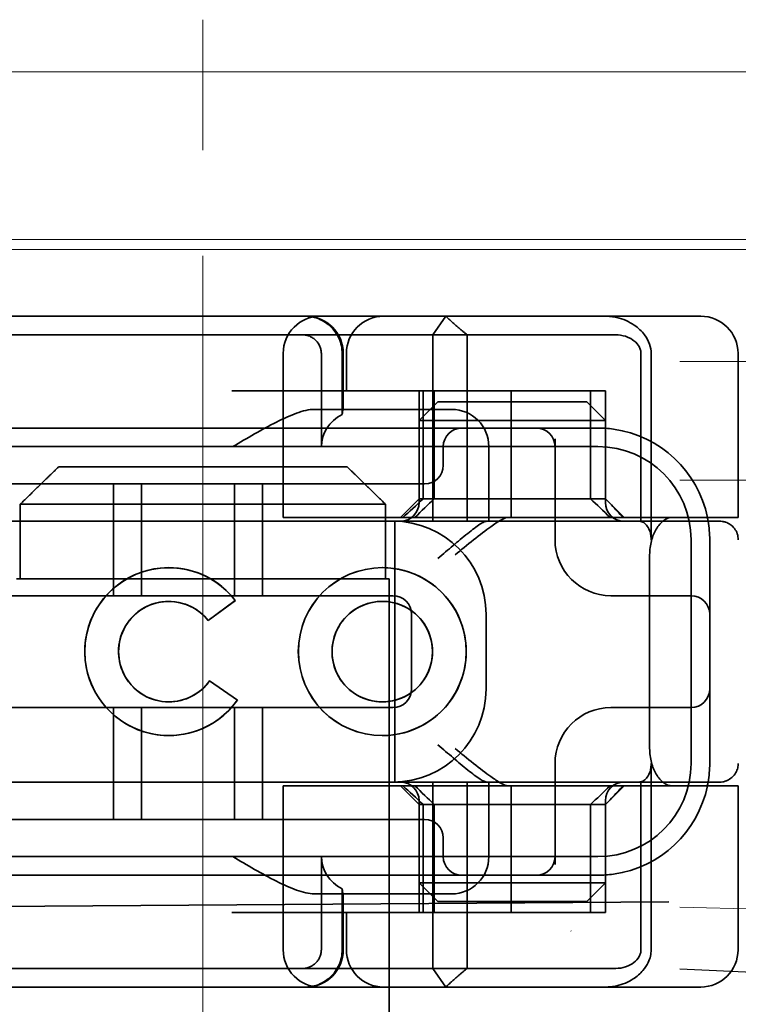
# Model space of a CAD drawing. Units: millimetres. Extents: x -1936 to -906, y -29923 to -28882.
# Drawn here: x -1840 to -1821, y -28935 to -28908 of the extents above; entities that cross this region are included whole.
import ezdxf

# ---------------------------------------------------------------- set-up
doc = ezdxf.new("R2010")
doc.units = ezdxf.units.MM
doc.header["$LTSCALE"] = 4
doc.linetypes.add('CHAIN', pattern=[0.3543, 0.2362, -0.0295, 0.0591, -0.0295])
doc.linetypes.add('DASH_DOT', pattern=[0.182, 0.1181, -0.0295, 0.0049, -0.0295])
doc.layers.add('Obrys', color=7, linetype='Continuous', lineweight=18)
doc.layers.add('Viditelná (ISO)', color=7, linetype='Continuous', lineweight=35)
doc.layers.add('Osa (ISO)', color=1, linetype='DASH_DOT', lineweight=9, true_color=0xff0000)
doc.layers.add('Šrafy (ISO)', color=6, linetype='Continuous', lineweight=9, true_color=0xff00ff)

# ---------------------------------------------------------------- blocks, each defined once
blk = doc.blocks.new('A$C1D3B641F')
at = {"layer": 'Osa (ISO)', "linetype": 'CHAIN', "ltscale": 23.990969}
blk.add_line((20, 0), (20, 97), dxfattribs=at)
at = {"layer": 'Viditelná (ISO)'}
for p, q in [((28.002, 89.044), (9.777, 89.044)), ((26.168, 88.544), (26.516, 89.044)), ((28.002, 89.044), (28.646, 89.044)), ((28.646, 89.044), (32.621, 89.044)), ((32.621, 89.044), (33.362, 89.044)), ((14.565, 88.544), (15.525, 88.544)), ((19.899, 88.544), (15.525, 88.544)), ((19.899, 88.544), (20.101, 88.544)), ((22.666, 88.544), (20.101, 88.544)), ((22.666, 88.544), (26.168, 88.544)), ((27.092, 88.544), (26.168, 88.544)), ((26.168, 88.544), (26.168, 83.544)), ((27.092, 83.544), (27.092, 88.544)), ((27.092, 88.544), (29.924, 88.544)), ((29.924, 88.544), (30.78, 88.544)), ((30.78, 88.544), (31.082, 88.544)), ((22.154, 83.644), (22.154, 88.044)), ((23.179, 85.544), (23.179, 88.044)), ((23.738, 88.044), (23.738, 86.408)), ((23.768, 86.544), (23.768, 88.044)), ((23.851, 87.044), (23.851, 88.044)), ((31.755, 88.044), (31.755, 83.538)), ((32.03, 83.044), (32.03, 88.044)), ((34.362, 83.644), (34.362, 88.044)), ((26.772, 87.044), (20.773, 87.044)), ((25.801, 84.144), (25.801, 87.044)), ((25.913, 84.144), (25.913, 87.044)), ((26.205, 84.144), (26.205, 87.044)), ((26.772, 87.044), (28.277, 87.044)), ((28.277, 87.044), (30.801, 87.044)), ((28.277, 83.644), (28.277, 87.044)), ((30.405, 84.144), (30.405, 87.044)), ((30.807, 87.044), (30.801, 87.044)), ((30.801, 84.144), (30.801, 87.044)), ((30.807, 84.144), (30.807, 87.044)), ((26.301, 86.744), (25.801, 86.244)), ((26.301, 86.744), (27.333, 86.744)), ((29.269, 86.744), (27.333, 86.744)), ((29.269, 86.744), (30.301, 86.744)), ((30.301, 86.744), (30.801, 86.244)), ((26.301, 86.544), (22.992, 86.544)), ((26.301, 86.544), (26.674, 86.544)), ((27.091, 86.244), (25.801, 86.244)), ((25.801, 84.044), (25.801, 86.244)), ((27.333, 86.244), (27.091, 86.244)), ((27.333, 86.244), (29.269, 86.244)), ((29.511, 86.244), (29.269, 86.244)), ((30.801, 86.244), (29.511, 86.244)), ((30.801, 84.044), (30.801, 86.244)), ((24.95, 86.044), (14.252, 86.044)), ((26.95, 86.044), (24.95, 86.044)), ((28.812, 86.044), (26.95, 86.044)), ((28.95, 86.044), (28.812, 86.044)), ((30.601, 86.044), (28.95, 86.044)), ((29.45, 83.044), (29.45, 85.753)), ((30.601, 85.544), (8.601, 85.544)), ((26.45, 85.544), (26.45, 85.044)), ((27.674, 83.544), (27.674, 85.544)), ((16.127, 85), (23.873, 85)), ((24.95, 84.544), (14.252, 84.544)), ((17.601, 81.544), (17.601, 84.544)), ((18.351, 81.544), (18.351, 84.544)), ((20.851, 81.544), (20.851, 84.544)), ((21.601, 81.544), (21.601, 84.544)), ((24.95, 84.544), (25.95, 84.544)), ((25.801, 84.144), (25.301, 83.644)), ((30.801, 84.144), (25.801, 84.144)), ((30.801, 84.144), (30.807, 84.144)), ((30.801, 84.144), (31.301, 83.644)), ((15.101, 84), (15.101, 82)), ((24.899, 84), (15.101, 84)), ((24.899, 82), (24.899, 84)), ((14.101, 83.544), (20.101, 83.544)), ((24.303, 83.544), (20.101, 83.544)), ((23.461, 83.644), (22.154, 83.644)), ((23.461, 83.644), (27.841, 83.644)), ((24.303, 83.544), (25.01, 83.544)), ((25.01, 83.544), (27.272, 83.544)), ((25.151, 76.544), (25.151, 83.544)), ((27.272, 83.544), (27.622, 83.544)), ((28.937, 83.544), (27.622, 83.544)), ((27.841, 83.644), (28.19, 83.644)), ((28.19, 83.644), (32.591, 83.644)), ((33.568, 83.644), (32.591, 83.644)), ((34.362, 83.644), (33.568, 83.644)), ((33.101, 77.044), (33.101, 83.044)), ((33.601, 82.207), (33.601, 83.044)), ((31.989, 82.644), (31.989, 77.444)), ((19.084, 82.297), (19.086, 82.297)), ((24.814, 82.297), (24.816, 82.297)), ((33.601, 77.88), (33.601, 82.207)), ((15, 82), (15.101, 82)), ((15.101, 82), (24.899, 82)), ((24.899, 82), (25, 82)), ((25, 67), (25, 82)), ((25.101, 81.544), (14.101, 81.544)), ((19.084, 81.392), (19.086, 81.392)), ((20.869, 81.419), (20.145, 80.876)), ((20.871, 81.419), (20.146, 80.876)), ((20.869, 81.419), (20.871, 81.419)), ((24.814, 81.392), (24.816, 81.392)), ((31.023, 81.544), (30.95, 81.544)), ((33.101, 81.544), (31.023, 81.544)), ((20.145, 80.876), (20.146, 80.876)), ((25.601, 79.044), (25.601, 81.044)), ((27.601, 81.044), (27.601, 79.044)), ((20.181, 79.259), (20.182, 79.259)), ((20.181, 79.259), (20.925, 78.744)), ((20.182, 79.259), (20.926, 78.744)), ((20.925, 78.744), (20.926, 78.744)), ((14.101, 78.544), (25.101, 78.544)), ((17.601, 75.544), (17.601, 78.544)), ((18.351, 75.544), (18.351, 78.544)), ((19.084, 78.695), (19.086, 78.695)), ((20.851, 75.544), (20.851, 78.544)), ((21.601, 75.544), (21.601, 78.544)), ((24.814, 78.695), (24.816, 78.695)), ((30.95, 78.544), (31.023, 78.544)), ((31.023, 78.544), (33.101, 78.544)), ((19.084, 77.79), (19.086, 77.79)), ((24.814, 77.79), (24.816, 77.79)), ((33.601, 77.044), (33.601, 77.88)), ((29.45, 74.334), (29.45, 77.044)), ((32.03, 72.044), (32.03, 77.044)), ((20.101, 76.544), (14.101, 76.544)), ((24.303, 76.544), (20.101, 76.544)), ((23.461, 76.444), (22.154, 76.444)), ((22.154, 72.044), (22.154, 76.444)), ((23.461, 76.444), (27.841, 76.444)), ((25.01, 76.544), (24.303, 76.544)), ((27.272, 76.544), (25.01, 76.544)), ((25.801, 75.944), (25.301, 76.444)), ((26.168, 76.544), (26.168, 71.544)), ((27.092, 71.544), (27.092, 76.544)), ((27.622, 76.544), (27.272, 76.544)), ((27.622, 76.544), (28.937, 76.544)), ((27.674, 74.544), (27.674, 76.544)), ((27.841, 76.444), (28.19, 76.444)), ((32.591, 76.444), (28.19, 76.444)), ((28.277, 73.044), (28.277, 76.444)), ((30.801, 75.944), (31.301, 76.444)), ((31.755, 76.55), (31.755, 72.044)), ((33.568, 76.444), (32.591, 76.444)), ((34.362, 76.444), (33.568, 76.444)), ((34.362, 72.044), (34.362, 76.444)), ((25.801, 73.844), (25.801, 76.044)), ((25.801, 75.944), (30.801, 75.944)), ((25.801, 73.044), (25.801, 75.944)), ((25.913, 73.044), (25.913, 75.944)), ((26.205, 75.944), (26.205, 73.044)), ((30.405, 75.944), (30.405, 73.044)), ((30.801, 73.844), (30.801, 76.044)), ((30.807, 75.944), (30.801, 75.944)), ((30.801, 73.044), (30.801, 75.944)), ((30.807, 73.044), (30.807, 75.944)), ((14.252, 75.544), (24.95, 75.544)), ((25.95, 75.544), (24.95, 75.544)), ((26.45, 75.044), (26.45, 74.544)), ((8.601, 74.544), (30.601, 74.544)), ((23.179, 72.044), (23.179, 74.544)), ((14.252, 74.044), (24.95, 74.044)), ((24.95, 74.044), (26.95, 74.044)), ((26.95, 74.044), (28.812, 74.044)), ((28.812, 74.044), (28.95, 74.044)), ((28.95, 74.044), (30.601, 74.044)), ((25.801, 73.844), (27.091, 73.844)), ((26.301, 73.344), (25.801, 73.844)), ((27.091, 73.844), (27.333, 73.844)), ((29.269, 73.844), (27.333, 73.844)), ((29.269, 73.844), (29.511, 73.844)), ((29.511, 73.844), (30.801, 73.844)), ((30.301, 73.344), (30.801, 73.844)), ((22.992, 73.544), (26.301, 73.544)), ((23.738, 73.68), (23.738, 72.044)), ((23.768, 72.044), (23.768, 73.544)), ((26.674, 73.544), (26.301, 73.544)), ((7.5, 73.162), (32.5, 73.328)), ((27.333, 73.344), (26.301, 73.344)), ((27.333, 73.344), (29.269, 73.344)), ((30.301, 73.344), (29.269, 73.344)), ((26.772, 73.044), (20.773, 73.044)), ((23.851, 72.044), (23.851, 73.044)), ((26.772, 73.044), (28.277, 73.044)), ((28.277, 73.044), (30.801, 73.044)), ((30.807, 73.044), (30.801, 73.044)), ((15.525, 71.544), (14.676, 71.544)), ((15.525, 71.544), (19.899, 71.544)), ((20.101, 71.544), (19.899, 71.544)), ((20.101, 71.544), (22.666, 71.544)), ((26.168, 71.544), (22.666, 71.544)), ((26.168, 71.544), (27.092, 71.544)), ((26.516, 71.044), (26.168, 71.544)), ((29.924, 71.544), (27.092, 71.544)), ((30.78, 71.544), (29.924, 71.544)), ((31.082, 71.544), (30.78, 71.544)), ((9.777, 71.044), (28.002, 71.044)), ((28.646, 71.044), (28.002, 71.044)), ((32.621, 71.044), (28.646, 71.044)), ((33.362, 71.044), (32.621, 71.044))]:
    blk.add_line(p, q, dxfattribs=at)
for centre, radius, start, end in [((23.154, 88.044), 1, 90, 180), ((22.768, 88.044), 1, 0, 90), ((24.851, 88.044), 1, 90, 180), ((33.362, 88.044), 1, 0, 90), ((26.674, 85.544), 1, 0, 90), ((26.95, 85.544), 0.5, 90, 180), ((28.95, 85.544), 0.5, 0, 90), ((30.601, 83.044), 3, 11.537, 81.9815), ((30.601, 83.044), 2.5, 0, 90), ((25.95, 85.044), 0.5, 270, 0), ((25.301, 84.044), 0.5, 270, 0), ((31.301, 84.044), 0.5, 180, 270), ((25.101, 81.044), 2.5, 0, 90), ((30.601, 83.044), 3, 9.5941, 11.537), ((30.601, 83.044), 3, 0, 9.5941), ((30.95, 83.044), 1.5, 180, 270), ((25.101, 81.044), 0.5, 0, 90), ((33.101, 81.044), 0.5, 0, 90), ((25.101, 79.044), 2.5, 270, 0), ((25.101, 79.044), 0.5, 270, 0), ((33.101, 79.044), 0.5, 270, 0), ((30.95, 77.044), 1.5, 90, 180), ((30.601, 77.044), 2.5, 270, 0), ((30.601, 77.044), 3, 350.4059, 0), ((25.301, 76.044), 0.5, 0, 90), ((31.301, 76.044), 0.5, 90, 180), ((30.601, 77.044), 3, 278.0185, 348.463), ((30.601, 77.044), 3, 348.463, 350.4059), ((25.95, 75.044), 0.5, 0, 90), ((26.95, 74.544), 0.5, 180, 270), ((26.674, 74.544), 1, 270, 0), ((28.95, 74.544), 0.5, 270, 0), ((23.154, 72.044), 1, 180, 270), ((22.768, 72.044), 1, 270, 0), ((24.851, 72.044), 1, 180, 270), ((33.362, 72.044), 1, 270, 0)]:
    blk.add_arc(centre, radius, start, end, dxfattribs=at)
for centre, major_axis, ratio, start_param, end_param in [((22.68, 88.467), (0.202, -0.006), 0.380138, 1.478588, 1.652364), ((24.305, 85.544), (-1.126, 0), 0.887873, 5.240052, 6.283185), ((28.324, 87.073), (5.041, 5.041), 0.060604, 4.026335, 4.154036), ((-182.491, -126.082), (211.069, 212.419), 0.003132, 0.146979, 0.162559), ((236.243, -124.698), (208.255, -210.998), 0.0047, 2.978027, 2.993775), ((30.727, 84.139), (-0.498, 0.498), 0.085285, 4.30035, 4.636107), ((26.673, 86.869), (8.967, -8.967), 0.085285, 1.119175, 1.158758), ((19.084, 80.044), (0, -2.253), 0.999996, 2.227378, 7.239049), ((19.086, 80.044), (-0.001, -2.253), 0.999996, 3.142222, 6.283185), ((19.086, 80.044), (-0.001, 2.253), 0.999996, 5.368656, 6.283185), ((24.816, 80.044), (-0.001, -2.253), 0.999996, 3.142222, 6.283185), ((24.816, 80.044), (-0.001, 2.253), 0.999996, 3.140963, 6.283185), ((19.084, 80.044), (0, 1.348), 0.999996, 5.378097, 10.374445), ((19.086, 80.044), (0, 1.348), 0.999996, 0, 3.141593), ((19.086, 80.044), (0, 1.348), 0.999996, 5.378729, 6.283185), ((24.816, 80.044), (0, 1.348), 0.999996, 0, 3.141593), ((24.816, 80.044), (0, -1.348), 0.999996, 0, 3.141593), ((19.086, 80.044), (0, 1.348), 0.999996, 5.378098, 5.378729), ((19.086, 80.044), (0, -1.348), 0.999996, 0, 0.949068), ((19.086, 80.044), (0, 1.348), 0.999996, 4.09066, 4.09126), ((19.086, 80.044), (0, -2.253), 0.999996, 6.28287, 7.239049), ((28.324, 73.014), (5.041, -5.041), 0.060604, 2.129149, 2.256851), ((-182.491, 286.169), (211.069, -212.419), 0.003132, 6.120626, 6.136206), ((236.243, 284.785), (208.255, 210.998), 0.0047, 3.28941, 3.305158), ((26.673, 73.218), (8.967, 8.967), 0.085285, 5.124428, 5.16401), ((30.727, 75.948), (-0.498, -0.498), 0.085285, 1.647078, 1.982835), ((24.305, 74.544), (-1.126, 0), 0.887873, 0, 1.043134), ((22.68, 71.621), (0.202, 0.006), 0.380138, 4.630821, 4.804598)]:
    blk.add_ellipse(centre, major_axis=major_axis, ratio=ratio, start_param=start_param, end_param=end_param, dxfattribs=at)
for major_axis in [(0, 2.253), (0, 1.348)]:
    blk.add_ellipse((24.814, 80.044), major_axis=major_axis, ratio=0.999996, dxfattribs=at)
for points, knots in [([(22.734, 89.044), (22.844, 89.044), (22.965, 89.023), (23.125, 88.967), (23.253, 88.909), (23.367, 88.823), (23.51, 88.692), (23.602, 88.566), (23.68, 88.386), (23.725, 88.251), (23.738, 88.109), (23.738, 88.044)], [-0.7393749, -0.7393749, -0.7393749, -0.7393749, -0.7082852, -0.7082852, -0.6895882, -0.6708911, -0.6708911, -0.6337981, -0.6337981, -0.6153592, -0.5969202, -0.5969202, -0.5969202, -0.5969202]), ([(31.106, 89.009), (31.055, 89.02), (31.003, 89.029), (30.899, 89.041), (30.847, 89.044), (30.795, 89.044)], [0, 0, 0, 0, 0.01580579, 0.01580579, 0.03141254, 0.03141254, 0.03141254, 0.03141254]), ([(32.03, 88.044), (32.03, 88.127), (32.016, 88.21), (31.958, 88.378), (31.914, 88.462), (31.782, 88.639), (31.688, 88.729), (31.442, 88.897), (31.282, 88.969), (31.106, 89.009)], [-0.8555533, -0.8555533, -0.8555533, -0.8555533, -0.8181162, -0.8181162, -0.7807063, -0.7807063, -0.7363735, -0.7363735, -0.6838104, -0.6838104, -0.6838104, -0.6838104]), ([(23.179, 88.044), (23.179, 88.074), (23.173, 88.14), (23.153, 88.204), (23.118, 88.289), (23.077, 88.35), (23.01, 88.416), (22.957, 88.46), (22.895, 88.492), (22.817, 88.524), (22.757, 88.539), (22.701, 88.542)], [0.5969202, 0.5969202, 0.5969202, 0.5969202, 0.6153592, 0.6337981, 0.6337981, 0.6708911, 0.6708911, 0.6895882, 0.7082852, 0.7082852, 0.7393749, 0.7393749, 0.7393749, 0.7393749]), ([(31.082, 88.544), (31.168, 88.544), (31.255, 88.53), (31.453, 88.468), (31.528, 88.415), (31.636, 88.33), (31.679, 88.275), (31.721, 88.198), (31.734, 88.167), (31.751, 88.105), (31.755, 88.075), (31.755, 88.044)], [-0.05236989, -0.05236989, -0.05236989, -0.05236989, -0.04540085, -0.04540085, -0.03555338, -0.03555338, -0.01925093, -0.01925093, -0.00929873, -0.00929873, 0, 0, 0, 0]), ([(20.801, 85.544), (21.183, 85.768), (21.591, 86.009), (22.162, 86.297), (22.344, 86.381), (22.687, 86.504), (22.847, 86.544), (22.992, 86.544)], [0, 0, 0, 0, 0.1328833, 0.1328833, 0.1993249, 0.1993249, 0.2657665, 0.2657665, 0.2657665, 0.2657665]), ([(23.766, 86.544), (23.763, 86.544), (23.757, 86.518), (23.745, 86.45), (23.742, 86.43), (23.738, 86.408)], [0.15077366, 0.15077366, 0.15077366, 0.15077366, 0.18853957, 0.18853957, 0.20125926, 0.20125926, 0.20125926, 0.20125926]), ([(26.301, 82.544), (26.303, 82.545), (26.304, 82.546), (26.445, 82.659), (26.583, 82.778), (26.835, 82.994), (26.97, 83.109), (27.227, 83.312), (27.342, 83.4), (27.477, 83.487), (27.515, 83.509), (27.578, 83.536), (27.603, 83.544), (27.622, 83.544)], [-0.0005863, -0.0005863, -0.0005863, -0.0005863, 0, 0, 0.053625, 0.053625, 0.101953, 0.101953, 0.1445376, 0.1445376, 0.1637975, 0.1637975, 0.1812278, 0.1812278, 0.1812278, 0.1812278]), ([(26.772, 82.644), (26.929, 82.772), (27.1, 82.911), (27.43, 83.174), (27.589, 83.298), (27.819, 83.463), (27.914, 83.527), (28.076, 83.617), (28.143, 83.644), (28.19, 83.644)], [0, 0, 0, 0, 0.060785, 0.060785, 0.1215699, 0.1215699, 0.1627375, 0.1627375, 0.2039052, 0.2039052, 0.2039052, 0.2039052]), ([(32.342, 83.544), (32.011, 83.544), (31.027, 83.544), (29.666, 83.544), (28.937, 83.544)], [-0.6712354, -0.6712354, -0.6712354, -0.6712354, -0.4822533, -0.2635929, -0.2635929, -0.2635929, -0.2635929]), ([(31.665, 83.544), (31.68, 83.544), (31.695, 83.543), (31.725, 83.541), (31.74, 83.54), (31.755, 83.538)], [-0.009085874, -0.009085874, -0.009085874, -0.009085874, -0.004544015, -0.004544015, -0.000001823, -0.000001823, -0.000001823, -0.000001823]), ([(31.755, 83.538), (31.787, 83.53), (31.822, 83.515), (31.89, 83.459), (31.921, 83.422), (31.98, 83.321), (31.998, 83.264), (32.015, 83.193), (32.021, 83.162), (32.028, 83.103), (32.03, 83.073), (32.03, 83.044)], [0.00000206, 0.00000206, 0.00000206, 0.00000206, 0.01680901, 0.01680901, 0.03228217, 0.03228217, 0.05244442, 0.05244442, 0.06622561, 0.06622561, 0.07915167, 0.07915167, 0.07915167, 0.07915167]), ([(32.591, 83.644), (32.52, 83.644), (32.442, 83.617), (32.293, 83.509), (32.222, 83.427), (32.115, 83.245), (32.069, 83.139), (32.006, 82.9), (31.989, 82.769), (31.989, 82.644)], [-0.1631442, -0.1631442, -0.1631442, -0.1631442, -0.1191476, -0.1191476, -0.0751511, -0.0751511, -0.0375755, -0.0375755, 0, 0, 0, 0]), ([(33.73, 83.544), (33.695, 83.544), (33.653, 83.544), (33.608, 83.544), (33.466, 83.544), (33.287, 83.544), (33.144, 83.544), (33.001, 83.544), (32.894, 83.544), (32.765, 83.544)], [-1.084315, -1.084315, -1.084315, -1.084315, -1.0415435, -1.0415435, -1.0415435, -0.907672, -0.907672, -0.907672, -0.7738005, -0.7738005, -0.7738005, -0.7738005]), ([(33.867, 83.544), (33.859, 83.544), (33.848, 83.544), (33.783, 83.544), (33.768, 83.544), (33.75, 83.544), (33.73, 83.544)], [-1.2104418, -1.2104418, -1.2104418, -1.2104418, -1.1084793, -1.1084793, -1.1084793, -1.084315, -1.084315, -1.084315, -1.084315]), ([(33.73, 83.544), (33.789, 83.544), (33.826, 83.544), (33.855, 83.544), (33.861, 83.544), (33.865, 83.544), (33.866, 83.544), (33.867, 83.544), (33.867, 83.544), (33.867, 83.544), (33.867, 83.544), (33.867, 83.544), (33.867, 83.544), (33.867, 83.544), (33.867, 83.544), (33.867, 83.544), (33.867, 83.544), (33.867, 83.544), (33.867, 83.544), (33.868, 83.544), (33.868, 83.544), (33.868, 83.544), (33.868, 83.544), (33.892, 83.544), (33.915, 83.542), (33.967, 83.534), (33.997, 83.528), (34.069, 83.504), (34.111, 83.483), (34.192, 83.427), (34.232, 83.39), (34.296, 83.306), (34.322, 83.258), (34.348, 83.181), (34.355, 83.154), (34.365, 83.099), (34.368, 83.07), (34.368, 83.042)], [0, 0, 0, 0, 0.0698973, 0.0698973, 0.1027191, 0.1027191, 0.1150225, 0.1150225, 0.1242498, 0.1242498, 0.1251148, 0.1251148, 0.1252237, 0.1252237, 0.125251, 0.125251, 0.1252647, 0.1252647, 0.1252785, 0.1252785, 0.1252923, 0.1252923, 0.1253476, 0.1253476, 0.132342, 0.132342, 0.1413661, 0.1413661, 0.1551478, 0.1551478, 0.1709944, 0.1709944, 0.1870428, 0.1870428, 0.195491, 0.195491, 0.2042463, 0.2042463, 0.2042463, 0.2042463]), ([(27.622, 76.544), (27.603, 76.544), (27.578, 76.551), (27.516, 76.578), (27.479, 76.599), (27.344, 76.685), (27.23, 76.772), (26.974, 76.974), (26.838, 77.09), (26.585, 77.308), (26.446, 77.427), (26.304, 77.541), (26.303, 77.542), (26.301, 77.544)], [0, 0, 0, 0, 0.0214257, 0.0214257, 0.045088, 0.045088, 0.0974451, 0.0974451, 0.1575432, 0.1575432, 0.2239659, 0.2239659, 0.2246875, 0.2246875, 0.2246875, 0.2246875]), ([(28.19, 76.444), (28.143, 76.444), (28.076, 76.47), (27.914, 76.561), (27.819, 76.624), (27.589, 76.79), (27.43, 76.913), (27.1, 77.176), (26.929, 77.315), (26.772, 77.444)], [0.509116, 0.509116, 0.509116, 0.509116, 0.5502836, 0.5502836, 0.5914512, 0.5914512, 0.6522362, 0.6522362, 0.7130211, 0.7130211, 0.7130211, 0.7130211]), ([(31.989, 77.444), (31.989, 77.318), (32.006, 77.187), (32.069, 76.949), (32.115, 76.842), (32.222, 76.66), (32.293, 76.578), (32.442, 76.47), (32.52, 76.444), (32.591, 76.444)], [-0.6457289, -0.6457289, -0.6457289, -0.6457289, -0.6081534, -0.6081534, -0.5705778, -0.5705778, -0.5265813, -0.5265813, -0.4825847, -0.4825847, -0.4825847, -0.4825847]), ([(32.03, 77.044), (32.03, 77.014), (32.028, 76.984), (32.021, 76.925), (32.015, 76.894), (31.998, 76.823), (31.98, 76.766), (31.921, 76.665), (31.89, 76.628), (31.822, 76.573), (31.787, 76.557), (31.755, 76.55)], [0, 0, 0, 0, 0.0088439, 0.0088439, 0.01827284, 0.01827284, 0.03206073, 0.03206073, 0.04264072, 0.04264072, 0.05413331, 0.05413331, 0.05413331, 0.05413331]), ([(34.368, 77.043), (34.368, 77.005), (34.363, 76.966), (34.342, 76.883), (34.325, 76.839), (34.276, 76.75), (34.24, 76.706), (34.159, 76.635), (34.115, 76.606), (34.058, 76.581), (34.048, 76.577), (34.01, 76.563), (33.98, 76.555), (33.923, 76.546), (33.896, 76.544), (33.87, 76.544), (33.869, 76.544), (33.868, 76.544), (33.868, 76.544), (33.868, 76.544), (33.868, 76.544), (33.867, 76.544), (33.867, 76.544), (33.867, 76.544), (33.867, 76.544), (33.867, 76.544), (33.867, 76.544), (33.867, 76.544), (33.867, 76.544), (33.867, 76.544), (33.867, 76.544), (33.867, 76.544), (33.867, 76.544), (33.867, 76.544), (33.867, 76.544), (33.867, 76.544), (33.866, 76.544), (33.865, 76.544), (33.864, 76.544), (33.85, 76.544), (33.817, 76.544), (33.766, 76.544)], [0.0001814, 0.0001814, 0.0001814, 0.0001814, 0.0119482, 0.0119482, 0.0259896, 0.0259896, 0.0427122, 0.0427122, 0.0583221, 0.0583221, 0.0613963, 0.0613963, 0.0706544, 0.0706544, 0.0786215, 0.0786215, 0.078745, 0.078745, 0.078819, 0.078819, 0.078856, 0.078856, 0.0788933, 0.0788933, 0.0789122, 0.0789122, 0.0789309, 0.0789309, 0.0790065, 0.0790065, 0.0793026, 0.0793026, 0.080187, 0.080187, 0.08284, 0.08284, 0.090799, 0.090799, 0.1146782, 0.1146782, 0.1859181, 0.1859181, 0.1859181, 0.1859181]), ([(28.937, 76.544), (29.666, 76.544), (31.027, 76.544), (32.011, 76.544), (32.342, 76.544)], [-1.8008298, -1.8008298, -1.8008298, -1.8008298, -1.5821694, -1.3931873, -1.3931873, -1.3931873, -1.3931873]), ([(31.755, 76.55), (31.74, 76.548), (31.725, 76.546), (31.695, 76.544), (31.68, 76.544), (31.665, 76.544)], [-0.009083304, -0.009083304, -0.009083304, -0.009083304, -0.004542032, -0.004542032, -0.000000011, -0.000000011, -0.000000011, -0.000000011]), ([(32.765, 76.544), (32.829, 76.544), (32.888, 76.544), (32.948, 76.544), (33.009, 76.544), (33.071, 76.544), (33.143, 76.544), (33.286, 76.544), (33.468, 76.544), (33.607, 76.544), (33.67, 76.544), (33.724, 76.544), (33.766, 76.544)], [-1.2906222, -1.2906222, -1.2906222, -1.2906222, -1.2236865, -1.2236865, -1.2236865, -1.1567507, -1.1567507, -1.1567507, -1.0228792, -1.0228792, -1.0228792, -0.962406, -0.962406, -0.962406, -0.962406]), ([(33.766, 76.544), (33.817, 76.544), (33.851, 76.544), (33.861, 76.544), (33.864, 76.544), (33.865, 76.544), (33.866, 76.544), (33.866, 76.544), (33.867, 76.544), (33.867, 76.544)], [-0.962406, -0.962406, -0.962406, -0.962406, -0.8890077, -0.8890077, -0.8890077, -0.8722737, -0.8722737, -0.8722737, -0.8546258, -0.8546258, -0.8546258, -0.8546258]), ([(22.992, 73.544), (22.847, 73.544), (22.687, 73.584), (22.344, 73.706), (22.162, 73.79), (21.591, 74.078), (21.183, 74.319), (20.801, 74.544)], [0.5943391, 0.5943391, 0.5943391, 0.5943391, 0.6607808, 0.6607808, 0.7272224, 0.7272224, 0.8601057, 0.8601057, 0.8601057, 0.8601057]), ([(23.738, 73.68), (23.742, 73.657), (23.745, 73.637), (23.757, 73.569), (23.763, 73.544), (23.766, 73.544)], [0.10047915, 0.10047915, 0.10047915, 0.10047915, 0.11319884, 0.11319884, 0.15096476, 0.15096476, 0.15096476, 0.15096476]), ([(22.701, 71.545), (22.757, 71.548), (22.817, 71.563), (22.895, 71.595), (22.957, 71.627), (23.01, 71.671), (23.054, 71.715), (23.098, 71.767), (23.13, 71.827), (23.153, 71.883), (23.173, 71.947), (23.179, 72.013), (23.179, 72.044)], [0.4544656, 0.4544656, 0.4544656, 0.4544656, 0.4855553, 0.4855553, 0.5042523, 0.5229494, 0.5229494, 0.5414959, 0.5600424, 0.5600424, 0.5784813, 0.5969202, 0.5969202, 0.5969202, 0.5969202]), ([(23.738, 72.044), (23.738, 71.978), (23.725, 71.836), (23.68, 71.701), (23.627, 71.582), (23.557, 71.457), (23.462, 71.352), (23.367, 71.264), (23.253, 71.178), (23.125, 71.12), (22.965, 71.064), (22.844, 71.044), (22.734, 71.044)], [-0.5969202, -0.5969202, -0.5969202, -0.5969202, -0.5784813, -0.5600424, -0.5600424, -0.5414959, -0.5229494, -0.5229494, -0.5042523, -0.4855553, -0.4855553, -0.4544656, -0.4544656, -0.4544656, -0.4544656]), ([(31.755, 72.044), (31.755, 72.013), (31.751, 71.982), (31.735, 71.921), (31.722, 71.89), (31.67, 71.797), (31.62, 71.744), (31.513, 71.66), (31.437, 71.615), (31.258, 71.557), (31.169, 71.544), (31.082, 71.544)], [-0.1089232, -0.1089232, -0.1089232, -0.1089232, -0.0972671, -0.0972671, -0.0847678, -0.0847678, -0.0568077, -0.0568077, -0.0263054, -0.0263054, 0, 0, 0, 0]), ([(31.106, 71.079), (31.268, 71.115), (31.417, 71.179), (31.544, 71.261), (31.649, 71.327), (31.738, 71.406), (31.81, 71.49), (31.869, 71.559), (31.916, 71.631), (31.951, 71.705), (32.005, 71.818), (32.03, 71.931), (32.03, 72.044)], [-0.6837926, -0.6837926, -0.6837926, -0.6837926, -0.6352631, -0.6352631, -0.6352631, -0.5953746, -0.5953746, -0.5953746, -0.5627149, -0.5627149, -0.5627149, -0.5121518, -0.5121518, -0.5121518, -0.5121518]), ([(30.795, 71.044), (30.847, 71.044), (30.899, 71.047), (31.003, 71.058), (31.055, 71.067), (31.106, 71.079)], [0, 0, 0, 0, 0.01560736, 0.01560736, 0.03141376, 0.03141376, 0.03141376, 0.03141376])]:
    blk.add_open_spline(points, degree=3, knots=knots, dxfattribs=at)
for points, weights in [([(27.092, 88.544), (26.826, 88.757), (26.516, 89.044)], [1.07412469888, 1.04115517447, 1]), ([(16.127, 85), (15.671, 84.558), (15.101, 84)], [1, 1.01641431551, 1.01967201941]), ([(24.899, 84), (24.329, 84.558), (23.873, 85)], [1.01967201941, 1.01641431551, 1]), ([(26.516, 71.044), (26.826, 71.33), (27.092, 71.544)], [1, 1.04115517447, 1.07412469888])]:
    blk.add_rational_spline(points, weights, degree=2, dxfattribs=at)
for points in [[(31.019, 86.014), (30.88, 86.034), (30.74, 86.044), (30.601, 86.044)], [(32.765, 83.544), (32.665, 83.544), (32.522, 83.544), (32.342, 83.544)], [(34.368, 83.042), (34.368, 83.042), (34.368, 83.042), (34.368, 83.042)], [(34.368, 77.045), (34.368, 77.045), (34.368, 77.044), (34.368, 77.043)], [(34.368, 77.045), (34.368, 77.045), (34.368, 77.045), (34.368, 77.045)], [(32.342, 76.544), (32.522, 76.544), (32.665, 76.544), (32.765, 76.544)], [(30.601, 74.044), (30.74, 74.044), (30.88, 74.053), (31.019, 74.073)], [(29.881, 72.544), (29.878, 72.547), (29.875, 72.551), (29.872, 72.555)]]:
    blk.add_open_spline(points, degree=3, dxfattribs=at)

msp = doc.modelspace()

# ---------------------------------------------------------------- linework, layer by layer
at = {"layer": 'Obrys'}
for p, q in [((-1856.416, -28909.729), (-1797.416, -28909.729)), ((-1797.416, -28914.226), (-1856.416, -28914.226)), ((-1856.416, -28914.497), (-1797.416, -28914.497)), ((-1474.916, -28917.495), (-1822.416, -28917.495)), ((-1475.316, -28920.686), (-1822.416, -28920.686)), ((-1822.416, -28932.143), (-1419.916, -28941.34)), ((-1504.358, -28948.632), (-1822.416, -28933.791)), ((-1822.416, -28933.805), (-1504.628, -28948.636))]:
    msp.add_line(p, q, dxfattribs=at)

# ---------------------------------------------------------------- block references
at = {"layer": 'Šrafy (ISO)'}
msp.add_blockref('A$C1D3B641F', (-1855.218, -29005.327), dxfattribs=at)

doc.saveas('drawing.dxf')
